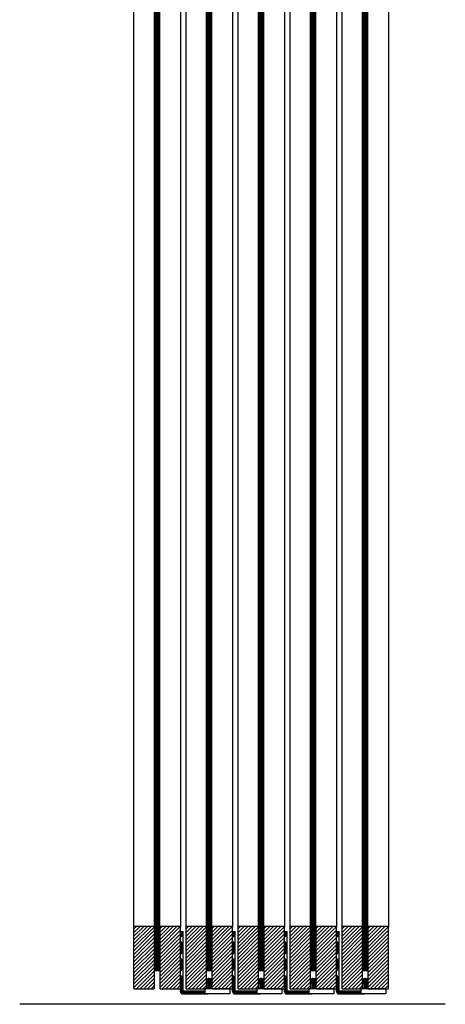
# Model space of a CAD drawing. Units: inches. Extents: x 30 to 554, y -169 to 581.
# Drawn here: x 30 to 50, y 8 to 56 of the extents above; entities that cross this region are included whole.
import ezdxf

# ---------------------------------------------------------------- set-up
doc = ezdxf.new("R2010")
doc.units = ezdxf.units.IN
doc.header["$LTSCALE"] = 0.5
doc.header["$MEASUREMENT"] = 0
for name, color, linetype in [('AF-HARDWARE', 1, 'Continuous'), ('AF-HATCH', 251, 'Continuous'), ('RD-HATCH', 251, 'Continuous'), ('RD-WALL', 7, 'Continuous'), ('RD-WOODWORK', 6, 'Continuous')]:
    doc.layers.add(name, color=color, linetype=linetype)
pattern_1 = [(45, (-2.5, 0.125), (-0.08838835, 0.08838835), [])]
pattern_2 = [(45, (-6e-14, 0.125), (-0.08838835, 0.08838835), [])]
pattern_3 = [(45, (-5, 0.125), (-0.08838835, 0.08838835), [])]
pattern_4 = [(45, (2.5, 0.125), (-0.08838835, 0.08838835), [])]
pattern_5 = [(45, (5, 0.125), (-0.08838835, 0.08838835), [])]
pattern_6 = [(45, (9.797047, -9.867623), (-0.019445436, 0.019445436), [0.02, -0.0075]), (135, (9.797047, -9.867623), (-0.019445436, -0.019445436), [0.02, -0.0075])]
pattern_7 = [(45, (12.297047, -9.867623), (-0.019445436, 0.019445436), [0.02, -0.0075]), (135, (12.297047, -9.867623), (-0.019445436, -0.019445436), [0.02, -0.0075])]
pattern_8 = [(45, (14.797047, -9.867623), (-0.019445436, 0.019445436), [0.02, -0.0075]), (135, (14.797047, -9.867623), (-0.019445436, -0.019445436), [0.02, -0.0075])]
pattern_9 = [(45, (17.297047, -9.867623), (-0.019445436, 0.019445436), [0.02, -0.0075]), (135, (17.297047, -9.867623), (-0.019445436, -0.019445436), [0.02, -0.0075])]

msp = doc.modelspace()

# ---------------------------------------------------------------- hatches: boundary and pattern name
at = {"layer": 'AF-HATCH'}
h = msp.add_hatch(dxfattribs=at)
h.set_pattern_fill('ANGLE', color=256, scale=0.1, angle=45, style=0)
h.set_pattern_definition(pattern_6)
h.paths.add_polyline_path([(37.546, 11.839), (37.671, 11.839), (37.671, 11.683), (37.562, 11.574), (37.546, 11.574)])
h = msp.add_hatch(dxfattribs=at)
h.set_pattern_fill('ANGLE', color=256, scale=0.1, angle=45, style=0)
h.set_pattern_definition(pattern_7)
h.paths.add_polyline_path([(40.046, 11.839), (40.171, 11.839), (40.171, 11.683), (40.062, 11.574), (40.046, 11.574)])
h = msp.add_hatch(dxfattribs=at)
h.set_pattern_fill('ANGLE', color=256, scale=0.1, angle=45, style=0)
h.set_pattern_definition(pattern_8)
h.paths.add_polyline_path([(42.546, 11.839), (42.671, 11.839), (42.671, 11.683), (42.562, 11.574), (42.546, 11.574)])
h = msp.add_hatch(dxfattribs=at)
h.set_pattern_fill('ANGLE', color=256, scale=0.1, angle=45, style=0)
h.set_pattern_definition(pattern_9)
h.paths.add_polyline_path([(45.046, 11.839), (45.171, 11.839), (45.171, 11.683), (45.062, 11.574), (45.046, 11.574)])
h = msp.add_hatch(dxfattribs=at)
h.set_pattern_fill('ANGLE', color=256, scale=0.1, angle=45, style=0)
h.set_pattern_definition(pattern_6)
h.paths.add_polyline_path([(37.546, 11.355), (37.562, 11.355), (37.671, 11.246), (37.671, 10.871), (37.562, 10.761), (37.546, 10.761)])
h = msp.add_hatch(dxfattribs=at)
h.set_pattern_fill('ANGLE', color=256, scale=0.1, angle=45, style=0)
h.set_pattern_definition(pattern_7)
h.paths.add_polyline_path([(40.046, 11.355), (40.062, 11.355), (40.171, 11.246), (40.171, 10.871), (40.062, 10.761), (40.046, 10.761)])
h = msp.add_hatch(dxfattribs=at)
h.set_pattern_fill('ANGLE', color=256, scale=0.1, angle=45, style=0)
h.set_pattern_definition(pattern_8)
h.paths.add_polyline_path([(42.546, 11.355), (42.562, 11.355), (42.671, 11.246), (42.671, 10.871), (42.562, 10.761), (42.546, 10.761)])
h = msp.add_hatch(dxfattribs=at)
h.set_pattern_fill('ANGLE', color=256, scale=0.1, angle=45, style=0)
h.set_pattern_definition(pattern_9)
h.paths.add_polyline_path([(45.046, 11.355), (45.062, 11.355), (45.171, 11.246), (45.171, 10.871), (45.062, 10.761), (45.046, 10.761)])
h = msp.add_hatch(dxfattribs=at)
h.set_pattern_fill('ANGLE', color=256, scale=0.1, angle=45, style=0)
h.set_pattern_definition(pattern_6)
h.paths.add_polyline_path([(37.546, 10.542), (37.562, 10.542), (37.671, 10.433), (37.671, 10.058), (37.562, 9.949), (37.546, 9.949)])
h = msp.add_hatch(dxfattribs=at)
h.set_pattern_fill('ANGLE', color=256, scale=0.1, angle=45, style=0)
h.set_pattern_definition(pattern_7)
h.paths.add_polyline_path([(40.046, 10.542), (40.062, 10.542), (40.171, 10.433), (40.171, 10.058), (40.062, 9.949), (40.046, 9.949)])
h = msp.add_hatch(dxfattribs=at)
h.set_pattern_fill('ANGLE', color=256, scale=0.1, angle=45, style=0)
h.set_pattern_definition(pattern_8)
h.paths.add_polyline_path([(42.546, 10.542), (42.562, 10.542), (42.671, 10.433), (42.671, 10.058), (42.562, 9.949), (42.546, 9.949)])
h = msp.add_hatch(dxfattribs=at)
h.set_pattern_fill('ANGLE', color=256, scale=0.1, angle=45, style=0)
h.set_pattern_definition(pattern_9)
h.paths.add_polyline_path([(45.046, 10.542), (45.062, 10.542), (45.171, 10.433), (45.171, 10.058), (45.062, 9.949), (45.046, 9.949)])
h = msp.add_hatch(dxfattribs=at)
h.set_pattern_fill('ANGLE', color=256, scale=0.1, angle=45, style=0)
h.set_pattern_definition(pattern_6)
h.paths.add_polyline_path([(38.859, 9.089), (38.984, 9.089), (38.984, 9.589), (38.859, 9.589)])
edge = h.paths.add_edge_path()
edge.add_line((38.734, 8.839), (38.734, 8.964))
edge.add_line((38.734, 8.964), (37.687, 8.964))
edge.add_arc((37.687, 8.98), 0.0156, 180, 270, ccw=False)
edge.add_line((37.671, 8.98), (37.671, 9.621))
edge.add_line((37.671, 9.621), (37.562, 9.73))
edge.add_line((37.562, 9.73), (37.546, 9.73))
edge.add_line((37.546, 9.73), (37.546, 8.949))
edge.add_arc((37.655, 8.949), 0.109, 180, 270)
edge.add_line((37.655, 8.839), (38.734, 8.839))
for points in [[(38.843, 9.558, -0.414214), (38.859, 9.574), (38.859, 9.324, -0.414214), (38.843, 9.339)], [(38.984, 9.574, -0.414214), (38.999, 9.558), (38.999, 9.339, -0.414214), (38.984, 9.324)], [(41.343, 9.558, -0.414214), (41.359, 9.574), (41.359, 9.324, -0.414214), (41.343, 9.339)], [(41.484, 9.574, -0.414214), (41.499, 9.558), (41.499, 9.339, -0.414214), (41.484, 9.324)], [(43.843, 9.558, -0.414214), (43.859, 9.574), (43.859, 9.324, -0.414214), (43.843, 9.339)], [(43.984, 9.574, -0.414214), (43.999, 9.558), (43.999, 9.339, -0.414214), (43.984, 9.324)], [(46.343, 9.558, -0.414214), (46.359, 9.574), (46.359, 9.324, -0.414214), (46.343, 9.339)], [(46.484, 9.574, -0.414214), (46.499, 9.558), (46.499, 9.339, -0.414214), (46.484, 9.324)]]:
    msp.add_hatch(color=256, dxfattribs=at).paths.add_polyline_path(points)
h = msp.add_hatch(dxfattribs=at)
h.set_pattern_fill('ANGLE', color=256, scale=0.1, angle=45, style=0)
h.set_pattern_definition(pattern_7)
h.paths.add_polyline_path([(41.359, 9.089), (41.484, 9.089), (41.484, 9.589), (41.359, 9.589)])
edge = h.paths.add_edge_path()
edge.add_line((41.234, 8.839), (41.234, 8.964))
edge.add_line((41.234, 8.964), (40.187, 8.964))
edge.add_arc((40.187, 8.98), 0.0156, 180, 270, ccw=False)
edge.add_line((40.171, 8.98), (40.171, 9.621))
edge.add_line((40.171, 9.621), (40.062, 9.73))
edge.add_line((40.062, 9.73), (40.046, 9.73))
edge.add_line((40.046, 9.73), (40.046, 8.949))
edge.add_arc((40.155, 8.949), 0.109, 180, 270)
edge.add_line((40.155, 8.839), (41.234, 8.839))
h = msp.add_hatch(dxfattribs=at)
h.set_pattern_fill('ANGLE', color=256, scale=0.1, angle=45, style=0)
h.set_pattern_definition(pattern_8)
h.paths.add_polyline_path([(43.859, 9.089), (43.984, 9.089), (43.984, 9.589), (43.859, 9.589)])
edge = h.paths.add_edge_path()
edge.add_line((43.734, 8.839), (43.734, 8.964))
edge.add_line((43.734, 8.964), (42.687, 8.964))
edge.add_arc((42.687, 8.98), 0.0156, 180, 270, ccw=False)
edge.add_line((42.671, 8.98), (42.671, 9.621))
edge.add_line((42.671, 9.621), (42.562, 9.73))
edge.add_line((42.562, 9.73), (42.546, 9.73))
edge.add_line((42.546, 9.73), (42.546, 8.949))
edge.add_arc((42.655, 8.949), 0.109, 180, 270)
edge.add_line((42.655, 8.839), (43.734, 8.839))
h = msp.add_hatch(dxfattribs=at)
h.set_pattern_fill('ANGLE', color=256, scale=0.1, angle=45, style=0)
h.set_pattern_definition(pattern_9)
h.paths.add_polyline_path([(46.359, 9.089), (46.484, 9.089), (46.484, 9.589), (46.359, 9.589)])
edge = h.paths.add_edge_path()
edge.add_line((46.234, 8.839), (46.234, 8.964))
edge.add_line((46.234, 8.964), (45.187, 8.964))
edge.add_arc((45.187, 8.98), 0.0156, 180, 270, ccw=False)
edge.add_line((45.171, 8.98), (45.171, 9.621))
edge.add_line((45.171, 9.621), (45.062, 9.73))
edge.add_line((45.062, 9.73), (45.046, 9.73))
edge.add_line((45.046, 9.73), (45.046, 8.949))
edge.add_arc((45.155, 8.949), 0.109, 180, 270)
edge.add_line((45.155, 8.839), (46.234, 8.839))
at = {"layer": 'RD-HATCH'}
h = msp.add_hatch(dxfattribs=at)
h.set_pattern_fill('ANSI31', color=256, scale=0.4, angle=45)
h.set_pattern_definition([(90, (-5, 0.125), (-0.05, 7e-18), [])])
h.paths.add_polyline_path([(36.546, 100.589), (36.296, 100.589), (36.296, 9.964), (36.546, 9.964)])
h = msp.add_hatch(dxfattribs=at)
h.set_pattern_fill('ANSI31', color=256, scale=0.4, angle=45)
h.set_pattern_definition([(90, (-2.5, 0.125), (-0.05, 7e-18), [])])
h.paths.add_polyline_path([(39.046, 100.589), (38.796, 100.589), (38.796, 9.964), (39.046, 9.964)])
h = msp.add_hatch(dxfattribs=at)
h.set_pattern_fill('ANSI31', color=256, scale=0.4, angle=45)
h.set_pattern_definition([(90, (-6e-14, 0.125), (-0.05, 7e-18), [])])
h.paths.add_polyline_path([(41.546, 100.589), (41.296, 100.589), (41.296, 9.964), (41.546, 9.964)])
h = msp.add_hatch(dxfattribs=at)
h.set_pattern_fill('ANSI31', color=256, scale=0.4, angle=45)
h.set_pattern_definition([(90, (2.5, 0.125), (-0.05, 7e-18), [])])
h.paths.add_polyline_path([(44.046, 100.589), (43.796, 100.589), (43.796, 9.964), (44.046, 9.964)])
h = msp.add_hatch(dxfattribs=at)
h.set_pattern_fill('ANSI31', color=256, scale=0.4, angle=45)
h.set_pattern_definition([(90, (5, 0.125), (-0.05, 7e-18), [])])
h.paths.add_polyline_path([(46.546, 100.589), (46.296, 100.589), (46.296, 9.964), (46.546, 9.964)])
h = msp.add_hatch(dxfattribs=at)
h.set_pattern_fill('ANSI31', color=256)
h.set_pattern_definition(pattern_3)
h.paths.add_polyline_path([(36.296, 12.058, 0.414214), (36.265, 12.089), (35.327, 12.089, 0.414214), (35.296, 12.058), (35.296, 9.121, 0.414214), (35.327, 9.089), (36.265, 9.089, 0.414214), (36.296, 9.121)])
h = msp.add_hatch(dxfattribs=at)
h.set_pattern_fill('ANSI31', color=256)
h.set_pattern_definition(pattern_3)
h.paths.add_polyline_path([(37.546, 12.058, 0.414214), (37.515, 12.089), (36.577, 12.089, 0.414214), (36.546, 12.058), (36.546, 9.964), (36.546, 9.121, 0.414214), (36.577, 9.089), (37.515, 9.089, 0.414214), (37.546, 9.121)])
h = msp.add_hatch(dxfattribs=at)
h.set_pattern_fill('ANSI31', color=256)
h.set_pattern_definition(pattern_1)
h.paths.add_polyline_path([(38.796, 12.058, 0.414214), (38.765, 12.089), (37.827, 12.089, 0.414214), (37.796, 12.058), (37.796, 9.121, 0.414214), (37.827, 9.089), (38.765, 9.089, 0.414214), (38.796, 9.121)])
h = msp.add_hatch(dxfattribs=at)
h.set_pattern_fill('ANSI31', color=256)
h.set_pattern_definition(pattern_1)
h.paths.add_polyline_path([(40.046, 12.058, 0.414214), (40.015, 12.089), (39.077, 12.089, 0.414214), (39.046, 12.058), (39.046, 9.964), (39.046, 9.121, 0.414214), (39.077, 9.089), (40.015, 9.089, 0.414214), (40.046, 9.121)])
h = msp.add_hatch(dxfattribs=at)
h.set_pattern_fill('ANSI31', color=256)
h.set_pattern_definition(pattern_2)
h.paths.add_polyline_path([(41.296, 12.058, 0.414214), (41.265, 12.089), (40.327, 12.089, 0.414214), (40.296, 12.058), (40.296, 9.121, 0.414214), (40.327, 9.089), (41.265, 9.089, 0.414214), (41.296, 9.121)])
h = msp.add_hatch(dxfattribs=at)
h.set_pattern_fill('ANSI31', color=256)
h.set_pattern_definition(pattern_2)
h.paths.add_polyline_path([(42.546, 12.058, 0.414214), (42.515, 12.089), (41.577, 12.089, 0.414214), (41.546, 12.058), (41.546, 9.964), (41.546, 9.121, 0.414214), (41.577, 9.089), (42.515, 9.089, 0.414214), (42.546, 9.121)])
h = msp.add_hatch(dxfattribs=at)
h.set_pattern_fill('ANSI31', color=256)
h.set_pattern_definition(pattern_4)
h.paths.add_polyline_path([(43.796, 12.058, 0.414214), (43.765, 12.089), (42.827, 12.089, 0.414214), (42.796, 12.058), (42.796, 9.121, 0.414214), (42.827, 9.089), (43.765, 9.089, 0.414214), (43.796, 9.121)])
h = msp.add_hatch(dxfattribs=at)
h.set_pattern_fill('ANSI31', color=256)
h.set_pattern_definition(pattern_4)
h.paths.add_polyline_path([(45.046, 12.058, 0.414214), (45.015, 12.089), (44.077, 12.089, 0.414214), (44.046, 12.058), (44.046, 9.964), (44.046, 9.121, 0.414214), (44.077, 9.089), (45.015, 9.089, 0.414214), (45.046, 9.121)])
h = msp.add_hatch(dxfattribs=at)
h.set_pattern_fill('ANSI31', color=256)
h.set_pattern_definition(pattern_5)
h.paths.add_polyline_path([(46.296, 12.058, 0.414214), (46.265, 12.089), (45.327, 12.089, 0.414214), (45.296, 12.058), (45.296, 9.121, 0.414214), (45.327, 9.089), (46.265, 9.089, 0.414214), (46.296, 9.121)])
h = msp.add_hatch(dxfattribs=at)
h.set_pattern_fill('ANSI31', color=256)
h.set_pattern_definition(pattern_5)
h.paths.add_polyline_path([(47.546, 12.058, 0.414214), (47.515, 12.089), (46.577, 12.089, 0.414214), (46.546, 12.058), (46.546, 9.964), (46.546, 9.121, 0.414214), (46.577, 9.089), (47.515, 9.089, 0.414214), (47.546, 9.121)])

# ---------------------------------------------------------------- linework, layer by layer
for p, q in [((39.921, 9.089), (39.921, 9.027)), ((39.921, 9.089), (39.921, 9.027)), ((39.921, 9.089), (39.921, 9.027)), ((42.421, 9.089), (42.421, 9.027)), ((42.421, 9.089), (42.421, 9.027)), ((44.921, 9.089), (44.921, 9.027)), ((44.921, 9.089), (44.921, 9.027)), ((47.421, 9.089), (47.421, 9.027)), ((47.421, 9.089), (47.421, 9.027))]:
    msp.add_line(p, q)
at = {"layer": 'AF-HARDWARE'}
for p, q in [((37.546, 8.949), (37.546, 11.839)), ((37.546, 11.839), (37.671, 11.839)), ((37.562, 11.574), (37.546, 11.574)), ((37.562, 11.574), (37.671, 11.683)), ((37.671, 8.98), (37.671, 11.839)), ((40.046, 8.949), (40.046, 11.839)), ((40.046, 11.839), (40.171, 11.839)), ((40.062, 11.574), (40.046, 11.574)), ((40.062, 11.574), (40.171, 11.683)), ((40.171, 8.98), (40.171, 11.839)), ((42.546, 8.949), (42.546, 11.839)), ((42.546, 11.839), (42.671, 11.839)), ((42.562, 11.574), (42.546, 11.574)), ((42.562, 11.574), (42.671, 11.683)), ((42.671, 8.98), (42.671, 11.839)), ((45.046, 8.949), (45.046, 11.839)), ((45.046, 11.839), (45.171, 11.839)), ((45.062, 11.574), (45.046, 11.574)), ((45.062, 11.574), (45.171, 11.683)), ((45.171, 8.98), (45.171, 11.839)), ((37.562, 11.355), (37.546, 11.355)), ((37.562, 11.355), (37.671, 11.246)), ((40.062, 11.355), (40.046, 11.355)), ((40.062, 11.355), (40.171, 11.246)), ((42.562, 11.355), (42.546, 11.355)), ((42.562, 11.355), (42.671, 11.246)), ((45.062, 11.355), (45.046, 11.355)), ((45.062, 11.355), (45.171, 11.246)), ((37.562, 10.761), (37.546, 10.761)), ((37.562, 10.542), (37.546, 10.542)), ((37.562, 10.761), (37.671, 10.871)), ((37.562, 10.542), (37.671, 10.433)), ((40.062, 10.761), (40.046, 10.761)), ((40.062, 10.542), (40.046, 10.542)), ((40.062, 10.761), (40.171, 10.871)), ((40.062, 10.542), (40.171, 10.433)), ((42.562, 10.761), (42.546, 10.761)), ((42.562, 10.542), (42.546, 10.542)), ((42.562, 10.761), (42.671, 10.871)), ((42.562, 10.542), (42.671, 10.433)), ((45.062, 10.761), (45.046, 10.761)), ((45.062, 10.542), (45.046, 10.542)), ((45.062, 10.761), (45.171, 10.871)), ((45.062, 10.542), (45.171, 10.433)), ((37.562, 9.949), (37.546, 9.949)), ((37.562, 9.949), (37.671, 10.058)), ((40.062, 9.949), (40.046, 9.949)), ((40.062, 9.949), (40.171, 10.058)), ((42.562, 9.949), (42.546, 9.949)), ((42.562, 9.949), (42.671, 10.058)), ((45.062, 9.949), (45.046, 9.949)), ((45.062, 9.949), (45.171, 10.058)), ((37.562, 9.73), (37.546, 9.73)), ((37.562, 9.73), (37.671, 9.621)), ((38.859, 9.589), (38.859, 9.089)), ((38.859, 9.589), (38.984, 9.589)), ((38.984, 9.589), (38.984, 9.089)), ((40.062, 9.73), (40.046, 9.73)), ((40.062, 9.73), (40.171, 9.621)), ((41.359, 9.589), (41.359, 9.089)), ((41.359, 9.589), (41.484, 9.589)), ((41.484, 9.589), (41.484, 9.089)), ((42.562, 9.73), (42.546, 9.73)), ((42.562, 9.73), (42.671, 9.621)), ((43.859, 9.589), (43.859, 9.089)), ((43.859, 9.589), (43.984, 9.589)), ((43.984, 9.589), (43.984, 9.089)), ((45.062, 9.73), (45.046, 9.73)), ((45.062, 9.73), (45.171, 9.621)), ((46.359, 9.589), (46.359, 9.089)), ((46.359, 9.589), (46.484, 9.589)), ((46.484, 9.589), (46.484, 9.089)), ((39.921, 9.089), (38.734, 9.089)), ((38.734, 8.839), (38.734, 9.089)), ((39.921, 9.089), (39.921, 8.839)), ((39.921, 9.089), (39.921, 8.839)), ((42.421, 9.089), (41.234, 9.089)), ((41.234, 8.839), (41.234, 9.089)), ((42.421, 9.089), (42.421, 8.839)), ((42.421, 9.089), (42.421, 8.839)), ((44.921, 9.089), (43.734, 9.089)), ((43.734, 8.839), (43.734, 9.089)), ((44.921, 9.089), (44.921, 8.839)), ((44.921, 9.089), (44.921, 8.839)), ((47.421, 9.089), (46.234, 9.089)), ((46.234, 8.839), (46.234, 9.089)), ((47.421, 9.089), (47.421, 8.839)), ((47.421, 9.089), (47.421, 8.839)), ((37.655, 8.839), (38.874, 8.839)), ((38.734, 8.964), (37.687, 8.964)), ((39.921, 8.839), (38.734, 8.839)), ((40.155, 8.839), (41.374, 8.839)), ((41.234, 8.964), (40.187, 8.964)), ((42.421, 8.839), (41.234, 8.839)), ((42.655, 8.839), (43.874, 8.839)), ((43.734, 8.964), (42.687, 8.964)), ((44.921, 8.839), (43.734, 8.839)), ((45.155, 8.839), (46.374, 8.839)), ((46.234, 8.964), (45.187, 8.964)), ((47.421, 8.839), (46.234, 8.839))]:
    msp.add_line(p, q, dxfattribs=at)
for centre, radius in [((37.655, 8.949), 0.109), ((37.687, 8.98), 0.0156), ((40.155, 8.949), 0.109), ((40.187, 8.98), 0.0156), ((42.655, 8.949), 0.109), ((42.687, 8.98), 0.0156), ((45.155, 8.949), 0.109), ((45.187, 8.98), 0.0156)]:
    msp.add_arc(centre, radius, 180, 270, dxfattribs=at)
at = {"layer": 'AF-HATCH'}
for points in [[(38.859, 9.574, 0.414214), (38.843, 9.558), (38.843, 9.339, 0.414214), (38.859, 9.324)], [(38.984, 9.574, -0.414214), (38.999, 9.558), (38.999, 9.339, -0.414214), (38.984, 9.324)], [(41.359, 9.574, 0.414214), (41.343, 9.558), (41.343, 9.339, 0.414214), (41.359, 9.324)], [(41.484, 9.574, -0.414214), (41.499, 9.558), (41.499, 9.339, -0.414214), (41.484, 9.324)], [(43.859, 9.574, 0.414214), (43.843, 9.558), (43.843, 9.339, 0.414214), (43.859, 9.324)], [(43.984, 9.574, -0.414214), (43.999, 9.558), (43.999, 9.339, -0.414214), (43.984, 9.324)], [(46.359, 9.574, 0.414214), (46.343, 9.558), (46.343, 9.339, 0.414214), (46.359, 9.324)], [(46.484, 9.574, -0.414214), (46.499, 9.558), (46.499, 9.339, -0.414214), (46.484, 9.324)]]:
    msp.add_lwpolyline(points, format="xyb", dxfattribs=at)
at = {"layer": 'RD-WALL'}
msp.add_line((50.272, 8.339), (29.82, 8.339), dxfattribs=at)
at = {"layer": 'RD-WOODWORK', "ltscale": 0.5}
for p, q in [((35.296, 98.121), (35.296, 12.058)), ((37.546, 98.121), (37.546, 12.058)), ((37.796, 98.121), (37.796, 12.058)), ((40.046, 98.121), (40.046, 12.058)), ((40.296, 98.121), (40.296, 12.058)), ((42.546, 98.121), (42.546, 12.058)), ((42.796, 98.121), (42.796, 12.058)), ((45.046, 98.121), (45.046, 12.058)), ((45.296, 98.121), (45.296, 12.058)), ((47.546, 98.121), (47.546, 12.058))]:
    msp.add_line(p, q, dxfattribs=at)
for points in [[(36.296, 100.589), (36.296, 9.964), (36.546, 9.964), (36.546, 100.589)], [(38.796, 100.589), (38.796, 9.964), (39.046, 9.964), (39.046, 100.589)], [(41.296, 100.589), (41.296, 9.964), (41.546, 9.964), (41.546, 100.589)], [(43.796, 100.589), (43.796, 9.964), (44.046, 9.964), (44.046, 100.589)], [(46.296, 100.589), (46.296, 9.964), (46.546, 9.964), (46.546, 100.589)]]:
    msp.add_lwpolyline(points, dxfattribs=at)
for points in [[(35.296, 12.058), (35.296, 9.121, 0.414214), (35.327, 9.089), (36.265, 9.089, 0.414214), (36.296, 9.121), (36.296, 12.058, 0.414214), (36.265, 12.089), (35.327, 12.089, 0.414214)], [(36.546, 12.058), (36.546, 9.121, 0.414214), (36.577, 9.089), (37.515, 9.089, 0.414214), (37.546, 9.121), (37.546, 12.058, 0.414214), (37.515, 12.089), (36.577, 12.089, 0.414214)], [(37.796, 12.058), (37.796, 9.121, 0.414214), (37.827, 9.089), (38.765, 9.089, 0.414214), (38.796, 9.121), (38.796, 12.058, 0.414214), (38.765, 12.089), (37.827, 12.089, 0.414214)], [(39.046, 12.058), (39.046, 9.121, 0.414214), (39.077, 9.089), (40.015, 9.089, 0.414214), (40.046, 9.121), (40.046, 12.058, 0.414214), (40.015, 12.089), (39.077, 12.089, 0.414214)], [(40.296, 12.058), (40.296, 9.121, 0.414214), (40.327, 9.089), (41.265, 9.089, 0.414214), (41.296, 9.121), (41.296, 12.058, 0.414214), (41.265, 12.089), (40.327, 12.089, 0.414214)], [(41.546, 12.058), (41.546, 9.121, 0.414214), (41.577, 9.089), (42.515, 9.089, 0.414214), (42.546, 9.121), (42.546, 12.058, 0.414214), (42.515, 12.089), (41.577, 12.089, 0.414214)], [(42.796, 12.058), (42.796, 9.121, 0.414214), (42.827, 9.089), (43.765, 9.089, 0.414214), (43.796, 9.121), (43.796, 12.058, 0.414214), (43.765, 12.089), (42.827, 12.089, 0.414214)], [(44.046, 12.058), (44.046, 9.121, 0.414214), (44.077, 9.089), (45.015, 9.089, 0.414214), (45.046, 9.121), (45.046, 12.058, 0.414214), (45.015, 12.089), (44.077, 12.089, 0.414214)], [(45.296, 12.058), (45.296, 9.121, 0.414214), (45.327, 9.089), (46.265, 9.089, 0.414214), (46.296, 9.121), (46.296, 12.058, 0.414214), (46.265, 12.089), (45.327, 12.089, 0.414214)], [(46.546, 12.058), (46.546, 9.121, 0.414214), (46.577, 9.089), (47.515, 9.089, 0.414214), (47.546, 9.121), (47.546, 12.058, 0.414214), (47.515, 12.089), (46.577, 12.089, 0.414214)]]:
    msp.add_lwpolyline(points, format="xyb", close=True, dxfattribs=at)

doc.saveas('drawing.dxf')
